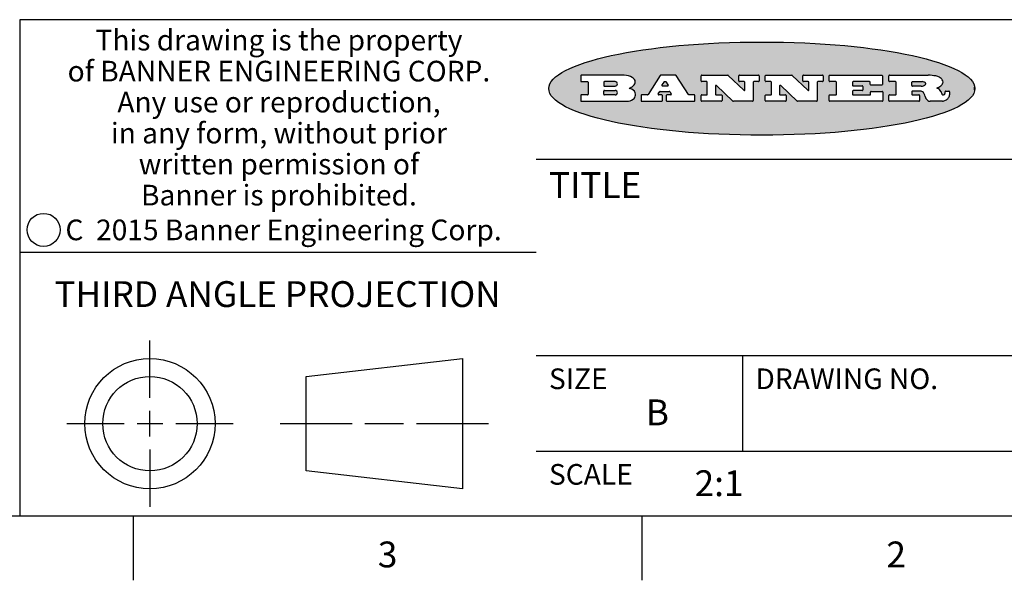
# Model space of a CAD drawing. Units: inches. Extents: x 0.4 to 16.6, y 0.6 to 10.4.
# Drawn here: x 10 to 13.8, y 0.6 to 2.8 of the extents above; entities that cross this region are included whole.
import ezdxf

# ---------------------------------------------------------------- set-up
doc = ezdxf.new("R2010")
doc.units = ezdxf.units.IN
doc.header["$LTSCALE"] = 0.935
doc.header["$MEASUREMENT"] = 0
doc.layers.get('0').update_dxf_attribs({"linetype": 'CONTINUOUS'})
doc.styles.add('TEXTSTYLE_2', font='txt', dxfattribs={"width": 0.8})
doc.styles.add('TEXTSTYLE_3', font='txt', dxfattribs={"width": 0.85})
doc.styles.add('TEXTSTYLE_5', font='txt', dxfattribs={"width": 0.75})

msp = doc.modelspace()

# ---------------------------------------------------------------- hatches: boundary and pattern name
at = {"linetype": 'CONTINUOUS'}
h = msp.add_hatch(color=7, dxfattribs=at)
edge = h.paths.add_edge_path()
edge.add_arc((13.5577001432, 2.5085494649), 0.0173408616, 232.4713476722, 267.338189944)
edge.add_arc((13.5607987082, 2.5143997688), 0.0238935861, 209.8247607259, 235.1255079367)
edge.add_arc((13.5806801742, 2.5212486481), 0.044722495, 195.531588407, 204.7624440448)
edge.add_line((13.5375908118, 2.5092733232), (13.5357868108, 2.5153423266))
edge.add_arc((13.4974076135, 2.5055452462), 0.0396099176, 14.3201081283, 22.4984722084)
edge.add_arc((13.5201739219, 2.5145168728), 0.0151491919, 24.098260853, 63.0369451818)
edge.add_arc((13.5161192671, 2.5062372524), 0.0243676582, 63.3666028271, 90.3937697637)
edge.add_line((13.5159517998, 2.5306043351), (13.4883447845, 2.5306043351))
edge.add_arc((13.4883447827, 2.5281293355), 0.0024749995, 89.9999571958, 180.0000428043)
edge.add_line((13.4858697831, 2.5281293337), (13.4858697831, 2.5184303283))
edge.add_arc((13.4883447827, 2.5184303265), 0.0024749995, 179.9999571957, 270.0000428042)
edge.add_line((13.4883447845, 2.5159553269), (13.5130037982, 2.5159553269))
edge.add_arc((13.5130038, 2.5134803274), 0.0024749995, 359.9999571957, 90.0000428042)
edge.add_line((13.5154787995, 2.5134803256), (13.5154787995, 2.4937023146))
edge.add_arc((13.5130038, 2.4937023128), 0.0024749995, 269.9999571958, 4.28043e-05)
edge.add_line((13.5130037982, 2.4912273132), (13.3994327352, 2.4912273132))
edge.add_arc((13.3994327333, 2.4937023128), 0.0024749995, 179.9999571957, 270.0000428043)
edge.add_line((13.3969577338, 2.4937023146), (13.3969577338, 2.5135023256))
edge.add_arc((13.3994327333, 2.5135023274), 0.0024749995, 89.9999571957, 180.0000428043)
edge.add_line((13.3994327352, 2.515977327), (13.4221787478, 2.515977327))
edge.add_arc((13.4221787497, 2.5184523265), 0.0024749995, 269.9999571956, 4.28042e-05)
edge.add_line((13.4246537492, 2.5184523283), (13.4246537492, 2.564807354))
edge.add_arc((13.4221787497, 2.5648073559), 0.0024749995, 359.9999571957, 90.0000428043)
edge.add_line((13.4221787478, 2.5672823554), (13.3994327352, 2.5672823554))
edge.add_arc((13.3994327333, 2.5697573549), 0.0024749995, 179.9999571957, 270.0000428043)
edge.add_line((13.3969577338, 2.5697573568), (13.3969577338, 2.5895573678))
edge.add_arc((13.3994327333, 2.5895573696), 0.0024749995, 89.9999571957, 180.0000428043)
edge.add_line((13.3994327352, 2.5920323691), (13.5490138181, 2.5920323691))
edge.add_arc((13.5463505148, 2.4094934586), 0.1825583387, 79.8618509324, 89.1640948679)
edge.add_arc((13.5726548052, 2.5503169747), 0.039319019, 59.1202086415, 81.4730239328)
edge.add_arc((13.5783142014, 2.5566516438), 0.0310192946, 34.7540871, 62.0879016178)
edge.add_arc((13.5900029525, 2.565201245), 0.0165459396, 1.548452892, 33.5033152417)
edge.add_arc((13.5932995477, 2.5653696972), 0.0132462337, 331.1510006998, 1.205404301)
edge.add_arc((13.5822888914, 2.5720482849), 0.0261183659, 305.6373831893, 329.9727629745)
edge.add_arc((13.5519569538, 2.6152551345), 0.0789082104, 292.906155071, 305.2574666259)
edge.add_arc((13.5282557878, 2.4386010294), 0.117346916, 58.614769177, 62.3737227606)
edge.add_arc((13.5761387404, 2.5167282896), 0.0257145923, 39.3804255939, 59.0361096173)
edge.add_arc((13.5750183849, 2.5166552064), 0.0266349791, 20.3630922153, 37.9727053099)
edge.add_arc((13.5571178432, 2.509473798), 0.0459185159, 15.6740290068, 20.9917271228)
edge.add_arc((13.6156881783, 2.525116781), 0.0147197649, 192.7054516565, 206.0594861022)
edge.add_arc((13.6071938412, 2.5209082945), 0.0052403997, 205.5232099488, 227.5054868079)
edge.add_arc((13.6054655419, 2.5190929218), 0.0027347709, 228.5117626737, 266.1485845754)
edge.add_line((13.6052818493, 2.5163643272), (13.60639085, 2.5163643272))
edge.add_arc((13.6063292954, 2.5296129864), 0.0132488022, 270.266200055, 281.2404888597)
edge.add_arc((13.6075235364, 2.5238762928), 0.0073895522, 280.8288201977, 305.0837508495)
edge.add_arc((13.607924718, 2.5230254464), 0.0064647042, 306.5086174083, 340.2162360092)
edge.add_arc((13.6027235414, 2.524769508), 0.0119498009, 340.7883861657, 1.1691452593)
edge.add_line((13.6146708546, 2.525013332), (13.6146708546, 2.5276393334))
edge.add_arc((13.6171458541, 2.5276393353), 0.0024749995, 89.9999571958, 180.0000428043)
edge.add_line((13.6171458559, 2.5301143348), (13.6292558626, 2.5301143348))
edge.add_arc((13.6292558645, 2.5276393353), 0.0024749995, 359.9999571957, 90.0000428042)
edge.add_line((13.631730864, 2.5276393334), (13.631730864, 2.516087327))
edge.add_arc((13.6141751675, 2.5161916447), 0.0175560065, 332.2279060967, 359.6595469939)
edge.add_arc((13.6048681567, 2.5210861501), 0.0280715479, 308.5071794988, 332.2400656899)
edge.add_arc((13.5978759713, 2.5286873679), 0.0383802683, 288.7656836787, 309.6104317088)
edge.add_arc((13.6036139387, 2.5111006186), 0.0198837666, 271.8586572978, 289.4131338543)
edge.add_line((13.6042588488, 2.4912273132), (13.5568948225, 2.4912273132))
edge = h.paths.add_edge_path()
edge.add_arc((13.1673166046, 2.4937023128), 0.0024749995, 179.9999571957, 270.0000428042)
edge.add_line((13.1648416051, 2.4937023146), (13.1648416051, 2.5135023256))
edge.add_arc((13.1673166046, 2.5135023274), 0.0024749995, 89.9999571958, 180.0000428043)
edge.add_line((13.1673166065, 2.515977327), (13.1912396197, 2.515977327))
edge.add_arc((13.1912396216, 2.5184523265), 0.0024749995, 269.9999571956, 4.28042e-05)
edge.add_line((13.1937146211, 2.5184523283), (13.1937146211, 2.564807354))
edge.add_arc((13.1912396216, 2.5648073559), 0.0024749995, 359.9999571957, 90.0000428043)
edge.add_line((13.1912396197, 2.5672823554), (13.1673166065, 2.5672823554))
edge.add_arc((13.1673166046, 2.5697573549), 0.0024749995, 179.9999571957, 270.0000428043)
edge.add_line((13.1648416051, 2.5697573568), (13.1648416051, 2.5895573678))
edge.add_arc((13.1673166046, 2.5895573696), 0.0024749995, 89.9999571958, 180.0000428043)
edge.add_line((13.1673166065, 2.5920323691), (13.3691097184, 2.5920323691))
edge.add_arc((13.3691097202, 2.5895573696), 0.0024749995, 359.9999571957, 90.0000428042)
edge.add_line((13.3715847197, 2.5895573678), (13.3715847197, 2.5565573495))
edge.add_arc((13.3691097202, 2.5565573476), 0.0024749995, 269.9999571956, 4.28042e-05)
edge.add_line((13.3691097184, 2.5540823481), (13.3272456952, 2.5540823481))
edge.add_arc((13.3272456933, 2.5565573476), 0.0024749995, 179.9999571957, 270.0000428043)
edge.add_line((13.3247706938, 2.5565573495), (13.3247706938, 2.564807354))
edge.add_arc((13.3222956943, 2.5648073559), 0.0024749995, 359.9999571957, 90.0000428043)
edge.add_line((13.3222956924, 2.5672823554), (13.2582556569, 2.5672823554))
edge.add_arc((13.2582556551, 2.5648073559), 0.0024749995, 89.9999571957, 180.0000428043)
edge.add_line((13.2557806555, 2.564807354), (13.2557806555, 2.5532573476))
edge.add_arc((13.2582556551, 2.5532573458), 0.0024749995, 179.9999571957, 270.0000428042)
edge.add_line((13.2582556569, 2.5507823463), (13.2934226764, 2.5507823463))
edge.add_arc((13.2934226783, 2.5483073467), 0.0024749995, 359.9999571957, 90.0000428042)
edge.add_line((13.2958976778, 2.5483073449), (13.2958976778, 2.5349523375))
edge.add_arc((13.2934226783, 2.5349523356), 0.0024749995, 269.9999571956, 4.28042e-05)
edge.add_line((13.2934226764, 2.5324773361), (13.2582556569, 2.5324773361))
edge.add_arc((13.2582556551, 2.5300023366), 0.0024749995, 89.9999571957, 180.0000428043)
edge.add_line((13.2557806555, 2.5300023347), (13.2557806555, 2.5184523283))
edge.add_arc((13.2582556551, 2.5184523265), 0.0024749995, 179.9999571957, 270.0000428043)
edge.add_line((13.2582556569, 2.515977327), (13.3232596929, 2.515977327))
edge.add_arc((13.3232596948, 2.5184523265), 0.0024749995, 269.9999571958, 4.28043e-05)
edge.add_line((13.3257346943, 2.5184523283), (13.3257346943, 2.5267023329))
edge.add_arc((13.3282096938, 2.5267023348), 0.0024749995, 89.9999571957, 180.0000428043)
edge.add_line((13.3282096957, 2.5291773343), (13.3705287192, 2.5291773343))
edge.add_arc((13.370528721, 2.5267023348), 0.0024749995, 359.9999571957, 90.0000428043)
edge.add_line((13.3730037205, 2.5267023329), (13.3730037205, 2.4937023146))
edge.add_arc((13.370528721, 2.4937023128), 0.0024749995, 269.9999571957, 4.28043e-05)
edge.add_line((13.3705287192, 2.4912273132), (13.1673166065, 2.4912273132))
edge = h.paths.add_edge_path()
edge.add_arc((13.0426374026, 2.493701481), 0.0024741678, 226.3477981898, 270.0031206038)
edge.add_line((13.0409295364, 2.4919113136), (12.9776495013, 2.5522893471))
edge.add_arc((12.9759408003, 2.5504984093), 0.0024753014, 46.3461263059, 180.0014637321)
edge.add_line((12.973465499, 2.5504983461), (12.973465499, 2.5184523283))
edge.add_arc((12.9759404985, 2.5184523265), 0.0024749995, 179.9999571957, 270.0000428043)
edge.add_line((12.9759405003, 2.515977327), (12.9962575116, 2.515977327))
edge.add_arc((12.9962575135, 2.5135023274), 0.0024749995, 359.9999571957, 90.0000428043)
edge.add_line((12.998732513, 2.5135023256), (12.998732513, 2.4937023146))
edge.add_arc((12.9962575135, 2.4937023128), 0.0024749995, 269.9999571957, 4.28043e-05)
edge.add_line((12.9962575116, 2.4912273132), (12.9205934696, 2.4912273132))
edge.add_arc((12.9205934678, 2.4937023128), 0.0024749995, 179.9999571957, 270.0000428043)
edge.add_line((12.9181184683, 2.4937023146), (12.9181184683, 2.5135023256))
edge.add_arc((12.9205934678, 2.5135023274), 0.0024749995, 89.9999571956, 180.0000428042)
edge.add_line((12.9205934696, 2.515977327), (12.93923948, 2.515977327))
edge.add_arc((12.9392394818, 2.5184523265), 0.0024749995, 269.9999571957, 4.28043e-05)
edge.add_line((12.9417144814, 2.5184523283), (12.9417144814, 2.564807354))
edge.add_arc((12.9392394818, 2.5648073559), 0.0024749995, 359.9999571957, 90.0000428043)
edge.add_line((12.93923948, 2.5672823554), (12.9205934696, 2.5672823554))
edge.add_arc((12.9205934678, 2.5697573549), 0.0024749995, 179.9999571957, 270.0000428043)
edge.add_line((12.9181184683, 2.5697573568), (12.9181184683, 2.5895573678))
edge.add_arc((12.9205934678, 2.5895573696), 0.0024749995, 89.9999571956, 180.0000428042)
edge.add_line((12.9205934696, 2.5920323691), (13.0210515254, 2.5920323691))
edge.add_arc((13.0210516601, 2.5895582013), 0.0024741678, 46.3477981898, 90.0031206038)
edge.add_line((13.0227595263, 2.5913483688), (13.0827925596, 2.534068337))
edge.add_arc((13.0845012605, 2.5358592748), 0.0024753014, 226.3461263059, 0.0014637321)
edge.add_line((13.0869765619, 2.535859338), (13.0869765619, 2.564807354))
edge.add_arc((13.0845015624, 2.5648073559), 0.0024749995, 359.9999571957, 90.0000428043)
edge.add_line((13.0845015605, 2.5672823554), (13.0657255501, 2.5672823554))
edge.add_arc((13.0657255483, 2.5697573549), 0.0024749995, 179.9999571957, 270.0000428043)
edge.add_line((13.0632505488, 2.5697573568), (13.0632505488, 2.5895573678))
edge.add_arc((13.0657255483, 2.5895573696), 0.0024749995, 89.9999571957, 180.0000428043)
edge.add_line((13.0657255501, 2.5920323691), (13.1397265912, 2.5920323691))
edge.add_arc((13.139726593, 2.5895573696), 0.0024749995, 359.9999571957, 90.0000428043)
edge.add_line((13.1422015925, 2.5895573678), (13.1422015925, 2.5697573568))
edge.add_arc((13.139726593, 2.5697573549), 0.0024749995, 269.9999571956, 4.28042e-05)
edge.add_line((13.1397265912, 2.5672823554), (13.1217935812, 2.5672823554))
edge.add_arc((13.1217935794, 2.5648073559), 0.0024749995, 89.9999571957, 180.0000428042)
edge.add_line((13.1193185799, 2.564807354), (13.1193185799, 2.4937023146))
edge.add_arc((13.1168435803, 2.4937023128), 0.0024749995, 269.9999571957, 4.28043e-05)
edge.add_line((13.1168435785, 2.4912273132), (13.0426375373, 2.4912273132))
edge = h.paths.add_edge_path()
edge.add_arc((12.7943847649, 2.4937027294), 0.0024754162, 226.3593695813, 270.0146919953)
edge.add_line((12.7926763987, 2.4919113136), (12.7293963636, 2.5522893471))
edge.add_arc((12.7276876627, 2.5504984093), 0.0024753014, 46.3461263059, 180.0014637321)
edge.add_line((12.7252123613, 2.5504983461), (12.7252123613, 2.5184523283))
edge.add_arc((12.7276873608, 2.5184523265), 0.0024749995, 179.9999571957, 270.0000428043)
edge.add_line((12.7276873627, 2.515977327), (12.7480043739, 2.515977327))
edge.add_arc((12.7480043758, 2.5135023274), 0.0024749995, 359.9999571957, 90.0000428043)
edge.add_line((12.7504793753, 2.5135023256), (12.7504793753, 2.4937023146))
edge.add_arc((12.7480043758, 2.4937023128), 0.0024749995, 269.9999571958, 4.28043e-05)
edge.add_line((12.7480043739, 2.4912273132), (12.672340332, 2.4912273132))
edge.add_arc((12.6723403301, 2.4937023128), 0.0024749995, 179.9999571957, 270.0000428042)
edge.add_line((12.6698653306, 2.4937023146), (12.6698653306, 2.5135023256))
edge.add_arc((12.6723403301, 2.5135023274), 0.0024749995, 89.9999571957, 180.0000428043)
edge.add_line((12.672340332, 2.515977327), (12.6909873423, 2.515977327))
edge.add_arc((12.6909873442, 2.5184523265), 0.0024749995, 269.9999571957, 4.28043e-05)
edge.add_line((12.6934623437, 2.5184523283), (12.6934623437, 2.564807354))
edge.add_arc((12.6909873442, 2.5648073559), 0.0024749995, 359.9999571957, 90.0000428043)
edge.add_line((12.6909873423, 2.5672823554), (12.672340332, 2.5672823554))
edge.add_arc((12.6723403301, 2.5697573549), 0.0024749995, 179.9999571957, 270.0000428043)
edge.add_line((12.6698653306, 2.5697573568), (12.6698653306, 2.5895573678))
edge.add_arc((12.6723403301, 2.5895573696), 0.0024749995, 89.9999571957, 180.0000428043)
edge.add_line((12.672340332, 2.5920323691), (12.7727983877, 2.5920323691))
edge.add_arc((12.7727985224, 2.5895582013), 0.0024741678, 46.3477981899, 90.0031206038)
edge.add_line((12.7745063886, 2.5913483688), (12.8345394219, 2.534068337))
edge.add_arc((12.8362481229, 2.5358592748), 0.0024753014, 226.3461263059, 0.0014637321)
edge.add_line((12.8387234242, 2.535859338), (12.8387234242, 2.564807354))
edge.add_arc((12.8362484247, 2.5648073559), 0.0024749995, 359.9999571957, 90.0000428043)
edge.add_line((12.8362484229, 2.5672823554), (12.8174724125, 2.5672823554))
edge.add_arc((12.8174724106, 2.5697573549), 0.0024749995, 179.9999571957, 270.0000428043)
edge.add_line((12.8149974111, 2.5697573568), (12.8149974111, 2.5895573678))
edge.add_arc((12.8174724106, 2.5895573696), 0.0024749995, 89.9999571958, 180.0000428043)
edge.add_line((12.8174724125, 2.5920323691), (12.8914734535, 2.5920323691))
edge.add_arc((12.8914734553, 2.5895573696), 0.0024749995, 359.9999571957, 90.0000428042)
edge.add_line((12.8939484549, 2.5895573678), (12.8939484549, 2.5697573568))
edge.add_arc((12.8914734553, 2.5697573549), 0.0024749995, 269.9999571958, 4.28043e-05)
edge.add_line((12.8914734535, 2.5672823554), (12.8735404436, 2.5672823554))
edge.add_arc((12.8735404417, 2.5648073559), 0.0024749995, 89.9999571957, 180.0000428043)
edge.add_line((12.8710654422, 2.564807354), (12.8710654422, 2.4937023146))
edge.add_arc((12.8685904427, 2.4937023128), 0.0024749995, 269.9999571957, 4.28043e-05)
edge.add_line((12.8685904408, 2.4912273132), (12.7943853997, 2.4912273132))
edge = h.paths.add_edge_path()
edge.add_arc((12.3792298263, 2.539634765), 0.048483885, 273.21763719, 303.0749121182)
edge.add_arc((12.3940692204, 2.5168671561), 0.0213072145, 303.0488228549, 355.7263138674)
edge.add_arc((12.400005721, 2.5168763464), 0.0153945295, 354.0454548824, 5.1878013979)
edge.add_arc((12.3931760319, 2.5166878286), 0.0222174455, 4.0793399388, 69.834329283)
edge.add_line((12.4008351814, 2.5375433389), (12.3907841758, 2.5410923409))
edge.add_line((12.3907841758, 2.5410923409), (12.3990241804, 2.5458683435))
edge.add_arc((12.3771587979, 2.5826952352), 0.0428289026, 300.6990502959, 319.0591802498)
edge.add_arc((12.3971873948, 2.5665668817), 0.0171568255, 315.9145124245, 16.0049121282)
edge.add_arc((12.3922357827, 2.5632132173), 0.0229166529, 20.6563876465, 62.3316896973)
edge.add_arc((12.371573659, 2.5302846524), 0.061747717, 59.5385584989, 90.0050977555)
edge.add_line((12.3715681652, 2.5920323691), (12.2055050731, 2.5920323691))
edge.add_arc((12.2055050712, 2.5895573696), 0.0024749995, 89.9999571957, 180.0000428043)
edge.add_line((12.2030300717, 2.5895573678), (12.2030300717, 2.5697573568))
edge.add_arc((12.2055050712, 2.5697573549), 0.0024749995, 179.9999571957, 270.0000428043)
edge.add_line((12.2055050731, 2.5672823554), (12.2294470864, 2.5672823554))
edge.add_arc((12.2294470882, 2.5648073559), 0.0024749995, 359.9999571957, 90.0000428043)
edge.add_line((12.2319220877, 2.564807354), (12.2319220877, 2.5184523283))
edge.add_arc((12.2294470882, 2.5184523265), 0.0024749995, 269.9999571957, 4.28043e-05)
edge.add_line((12.2294470864, 2.515977327), (12.2055050731, 2.515977327))
edge.add_arc((12.2055050712, 2.5135023274), 0.0024749995, 89.9999571957, 180.0000428043)
edge.add_line((12.2030300717, 2.5135023256), (12.2030300717, 2.4937023146))
edge.add_arc((12.2055050712, 2.4937023128), 0.0024749995, 179.9999571957, 270.0000428043)
edge.add_line((12.2055050731, 2.4912273132), (12.3819511709, 2.4912273132))
edge = h.paths.add_edge_path()
edge.add_arc((12.5168642476, 2.4937023128), 0.0024749995, 269.9999571957, 4.28043e-05)
edge.add_line((12.5193392471, 2.4937023146), (12.5193392471, 2.5135023256))
edge.add_arc((12.5168642476, 2.5135023274), 0.0024749995, 359.9999571957, 90.0000428043)
edge.add_line((12.5168642458, 2.515977327), (12.5055812395, 2.515977327))
edge.add_arc((12.5055811302, 2.518452367), 0.0024750401, 147.6063258011, 270.0025305754)
edge.add_line((12.5034912383, 2.5197783291), (12.5090072414, 2.5284723339))
edge.add_arc((12.5110971723, 2.5271461342), 0.0024752003, 89.998372645, 147.602165307)
edge.add_line((12.5110972426, 2.5296213345), (12.5459752619, 2.5296213345))
edge.add_arc((12.5459747223, 2.5271458744), 0.0024754602, 32.8959418573, 89.9875097202)
edge.add_line((12.548053263, 2.5284903339), (12.5536792662, 2.5197973291))
edge.add_arc((12.5516012439, 2.5184525341), 0.0024752071, 270.0004896794, 32.9089806818)
edge.add_line((12.551601265, 2.515977327), (12.537150257, 2.515977327))
edge.add_arc((12.5371502552, 2.5135023274), 0.0024749995, 89.9999571958, 180.0000428043)
edge.add_line((12.5346752556, 2.5135023256), (12.5346752556, 2.4937023146))
edge.add_arc((12.5371502552, 2.4937023128), 0.0024749995, 179.9999571957, 270.0000428042)
edge.add_line((12.537150257, 2.4912273132), (12.6424313154, 2.4912273132))
edge.add_arc((12.6424313172, 2.4937023128), 0.0024749995, 269.9999571957, 4.28043e-05)
edge.add_line((12.6449063168, 2.4937023146), (12.6449063168, 2.5135023256))
edge.add_arc((12.6424313172, 2.5135023274), 0.0024749995, 359.9999571957, 90.0000428043)
edge.add_line((12.6424313154, 2.515977327), (12.6224153043, 2.515977327))
edge.add_arc((12.6224154248, 2.518451368), 0.002474041, 212.9056413127, 269.9972091756)
edge.add_line((12.6203383031, 2.5171073276), (12.5725822767, 2.5909023685))
edge.add_arc((12.570504655, 2.589557409), 0.0024749602, 32.9172174468, 90.0087853097)
edge.add_line((12.5705042755, 2.5920323691), (12.5133292438, 2.5920323691))
edge.add_arc((12.5133291735, 2.5895571688), 0.0024752003, 89.9983726451, 147.602165307)
edge.add_line((12.5112392426, 2.5908833685), (12.4644392167, 2.5171263276))
edge.add_arc((12.4623492858, 2.5184525273), 0.0024752003, 269.9983726451, 327.602165307)
edge.add_line((12.4623492155, 2.515977327), (12.4394882028, 2.515977327))
edge.add_arc((12.439488201, 2.5135023274), 0.0024749995, 89.9999571958, 180.0000428043)
edge.add_line((12.4370132015, 2.5135023256), (12.4370132015, 2.4937023146))
edge.add_arc((12.439488201, 2.4937023128), 0.0024749995, 179.9999571957, 270.0000428042)
edge.add_line((12.4394882028, 2.4912273132), (12.5168642458, 2.4912273132))
edge = h.paths.add_edge_path()
edge.add_arc((12.2949101208, 2.5184523265), 0.0024749995, 179.9999571957, 270.0000428043)
edge.add_line((12.2924351213, 2.5184523283), (12.2924351213, 2.5308273352))
edge.add_arc((12.2949101208, 2.530827337), 0.0024749995, 89.9999571957, 180.0000428043)
edge.add_line((12.2949101227, 2.5333023366), (12.3362731456, 2.5333023366))
edge.add_arc((12.3362731456, 2.5246398318), 0.0086625048, 270, 90)
edge.add_line((12.3362731456, 2.515977327), (12.2949101227, 2.515977327))
edge = h.paths.add_edge_path()
edge.add_arc((13.4883447827, 2.5520823451), 0.0024749995, 179.9999571957, 270.0000428042)
edge.add_line((13.4858697831, 2.552082347), (13.4858697831, 2.564807354))
edge.add_arc((13.4883447827, 2.5648073559), 0.0024749995, 89.9999571958, 180.0000428043)
edge.add_line((13.4883447845, 2.5672823554), (13.5251458049, 2.5672823554))
edge.add_arc((13.5236009174, 2.5388278764), 0.0284963867, 70.3834917948, 86.8922743861)
edge.add_arc((13.5284605274, 2.5518696094), 0.0145814632, 54.6746025112, 71.1660573124)
edge.add_arc((13.5335900184, 2.5587235346), 0.0060275915, 20.9055592135, 56.7851676243)
edge.add_arc((13.5348905773, 2.5593838168), 0.0045795888, 355.6235353944, 18.9942678268)
edge.add_arc((13.533683767, 2.559677593), 0.0058087709, 318.8515287446, 353.6422345323)
edge.add_arc((13.5295131508, 2.5629115009), 0.0110815393, 306.758405961, 320.4502234234)
edge.add_arc((13.5238839599, 2.5706523294), 0.0206523367, 289.6883413472, 306.4184925496)
edge.add_arc((13.5219564542, 2.5750459767), 0.0254407115, 270.7327484175, 290.441894219)
edge.add_line((13.5222818033, 2.5496073456), (13.4883447845, 2.5496073456))
edge = h.paths.add_edge_path()
edge.add_arc((12.3362731456, 2.5586198506), 0.0086625048, 270, 90)
edge.add_line((12.3362731456, 2.5672823554), (12.2949101227, 2.5672823554))
edge.add_arc((12.2949101208, 2.5648073559), 0.0024749995, 89.9999571957, 180.0000428043)
edge.add_line((12.2924351213, 2.564807354), (12.2924351213, 2.5524323472))
edge.add_arc((12.2949101208, 2.5524323453), 0.0024749995, 179.9999571957, 270.0000428043)
edge.add_line((12.2949101227, 2.5499573458), (12.3362731456, 2.5499573458))
edge = h.paths.add_edge_path()
edge.add_arc((12.5401702375, 2.5530465533), 0.0024752071, 270.0004896793, 32.9089806818)
edge.add_line((12.5422482598, 2.5543913483), (12.5349892558, 2.5656073545))
edge.add_arc((12.532910715, 2.564262895), 0.0024754602, 32.8959418573, 89.9875097202)
edge.add_line((12.5329112547, 2.5667383551), (12.5267302512, 2.5667383551))
edge.add_arc((12.5267301809, 2.5642631548), 0.0024752003, 89.998372645, 147.602165307)
edge.add_line((12.5246402501, 2.5655893545), (12.5175232461, 2.5543723483))
edge.add_arc((12.519613138, 2.5530463862), 0.0024750401, 147.6063258012, 270.0025305754)
edge.add_line((12.5196132473, 2.5505713461), (12.5401702587, 2.5505713461))
edge = h.paths.add_edge_path()
edge.add_ellipse((12.9046654608, 2.5403783405), major_axis=(-0.8250004575, 0), ratio=0.218572, start_angle=0, end_angle=360)

# ---------------------------------------------------------------- linework, layer by layer
at = {"color": 7, "linetype": 'CONTINUOUS'}
for p, q in [((16.38, 2.807), (10.03, 2.807)), ((10.03, 2.807), (10.03, 0.887)), ((12.2030300717, 2.5895573678), (12.2030300717, 2.5697573568)), ((12.3715681652, 2.5920323691), (12.2055050731, 2.5920323691)), ((12.2055050731, 2.5672823554), (12.2294470864, 2.5672823554)), ((12.2319220877, 2.564807354), (12.2319220877, 2.5184523283)), ((12.2924351213, 2.564807354), (12.2924351213, 2.5524323472)), ((12.3362731456, 2.5672823554), (12.2949101227, 2.5672823554)), ((12.5112392426, 2.5908833685), (12.4644392167, 2.5171263276)), ((12.5705042755, 2.5920323691), (12.5133292438, 2.5920323691)), ((12.5246402501, 2.5655893545), (12.5175232461, 2.5543723483)), ((12.5329112547, 2.5667383551), (12.5267302512, 2.5667383551)), ((12.5422482598, 2.5543913483), (12.5349892558, 2.5656073545)), ((12.6203383031, 2.5171073276), (12.5725822767, 2.5909023685)), ((12.6698653306, 2.5697573568), (12.6698653306, 2.5895573678)), ((12.672340332, 2.5920323691), (12.7727983877, 2.5920323691)), ((12.6909873423, 2.5672823554), (12.672340332, 2.5672823554)), ((12.6934623437, 2.5184523283), (12.6934623437, 2.564807354)), ((12.7745063886, 2.5913483688), (12.8345394219, 2.534068337)), ((12.8149974111, 2.5697573568), (12.8149974111, 2.5895573678)), ((12.8174724125, 2.5920323691), (12.8914734535, 2.5920323691)), ((12.8362484229, 2.5672823554), (12.8174724125, 2.5672823554)), ((12.8387234242, 2.535859338), (12.8387234242, 2.564807354)), ((12.8710654422, 2.564807354), (12.8710654422, 2.4937023146)), ((12.8914734535, 2.5672823554), (12.8735404436, 2.5672823554)), ((12.8939484549, 2.5895573678), (12.8939484549, 2.5697573568)), ((12.9181184683, 2.5697573568), (12.9181184683, 2.5895573678)), ((12.9205934696, 2.5920323691), (13.0210515254, 2.5920323691)), ((12.93923948, 2.5672823554), (12.9205934696, 2.5672823554)), ((12.9417144814, 2.5184523283), (12.9417144814, 2.564807354)), ((13.0227595263, 2.5913483688), (13.0827925596, 2.534068337)), ((13.0632505488, 2.5697573568), (13.0632505488, 2.5895573678)), ((13.0657255501, 2.5920323691), (13.1397265912, 2.5920323691)), ((13.0845015605, 2.5672823554), (13.0657255501, 2.5672823554)), ((13.0869765619, 2.535859338), (13.0869765619, 2.564807354)), ((13.1193185799, 2.564807354), (13.1193185799, 2.4937023146)), ((13.1397265912, 2.5672823554), (13.1217935812, 2.5672823554)), ((13.1422015925, 2.5895573678), (13.1422015925, 2.5697573568)), ((13.1648416051, 2.5697573568), (13.1648416051, 2.5895573678)), ((13.1673166065, 2.5920323691), (13.3691097184, 2.5920323691)), ((13.1912396197, 2.5672823554), (13.1673166065, 2.5672823554)), ((13.1937146211, 2.5184523283), (13.1937146211, 2.564807354)), ((13.2557806555, 2.564807354), (13.2557806555, 2.5532573476)), ((13.3222956924, 2.5672823554), (13.2582556569, 2.5672823554)), ((13.3247706938, 2.5565573495), (13.3247706938, 2.564807354)), ((13.3715847197, 2.5895573678), (13.3715847197, 2.5565573495)), ((13.3969577338, 2.5697573568), (13.3969577338, 2.5895573678)), ((13.3994327352, 2.5920323691), (13.5490138181, 2.5920323691)), ((13.4221787478, 2.5672823554), (13.3994327352, 2.5672823554)), ((13.4246537492, 2.5184523283), (13.4246537492, 2.564807354)), ((13.4858697831, 2.552082347), (13.4858697831, 2.564807354)), ((13.4883447845, 2.5672823554), (13.5251458049, 2.5672823554)), ((12.2924351213, 2.5184523283), (12.2924351213, 2.5308273352)), ((12.2949101227, 2.5499573458), (12.3362731456, 2.5499573458)), ((12.2949101227, 2.5333023366), (12.3362731456, 2.5333023366)), ((12.3907841758, 2.5410923409), (12.3990241804, 2.5458683435)), ((12.4008351814, 2.5375433389), (12.3907841758, 2.5410923409)), ((12.5034912383, 2.5197783291), (12.5090072414, 2.5284723339)), ((12.5110972426, 2.5296213345), (12.5459752619, 2.5296213345)), ((12.5196132473, 2.5505713461), (12.5401702587, 2.5505713461)), ((12.548053263, 2.5284903339), (12.5536792662, 2.5197973291)), ((12.7252123613, 2.5504983461), (12.7252123613, 2.5184523283)), ((12.7926763987, 2.4919113136), (12.7293963636, 2.5522893471)), ((12.973465499, 2.5504983461), (12.973465499, 2.5184523283)), ((13.0409295364, 2.4919113136), (12.9776495013, 2.5522893471)), ((13.2557806555, 2.5300023347), (13.2557806555, 2.5184523283)), ((13.2582556569, 2.5507823463), (13.2934226764, 2.5507823463)), ((13.2934226764, 2.5324773361), (13.2582556569, 2.5324773361)), ((13.2958976778, 2.5483073449), (13.2958976778, 2.5349523375)), ((13.3257346943, 2.5184523283), (13.3257346943, 2.5267023329)), ((13.3691097184, 2.5540823481), (13.3272456952, 2.5540823481)), ((13.3282096957, 2.5291773343), (13.3705287192, 2.5291773343)), ((13.3730037205, 2.5267023329), (13.3730037205, 2.4937023146)), ((13.4858697831, 2.5281293337), (13.4858697831, 2.5184303283)), ((13.5222818033, 2.5496073456), (13.4883447845, 2.5496073456)), ((13.5159517998, 2.5306043351), (13.4883447845, 2.5306043351)), ((13.6146708546, 2.525013332), (13.6146708546, 2.5276393334)), ((13.6171458559, 2.5301143348), (13.6292558626, 2.5301143348)), ((13.631730864, 2.5276393334), (13.631730864, 2.516087327)), ((13.7286871589, 2.5350697372), (13.7286871589, 2.5456869438)), ((12.2030300717, 2.5135023256), (12.2030300717, 2.4937023146)), ((12.2294470864, 2.515977327), (12.2055050731, 2.515977327)), ((12.2055050731, 2.4912273132), (12.3819511709, 2.4912273132)), ((12.3362731456, 2.515977327), (12.2949101227, 2.515977327)), ((12.4370132015, 2.5135023256), (12.4370132015, 2.4937023146)), ((12.4623492155, 2.515977327), (12.4394882028, 2.515977327)), ((12.4394882028, 2.4912273132), (12.5168642458, 2.4912273132)), ((12.5168642458, 2.515977327), (12.5055812395, 2.515977327)), ((12.5193392471, 2.4937023146), (12.5193392471, 2.5135023256)), ((12.5346752556, 2.5135023256), (12.5346752556, 2.4937023146)), ((12.551601265, 2.515977327), (12.537150257, 2.515977327)), ((12.537150257, 2.4912273132), (12.6424313154, 2.4912273132)), ((12.6424313154, 2.515977327), (12.6224153043, 2.515977327)), ((12.6449063168, 2.4937023146), (12.6449063168, 2.5135023256)), ((12.6698653306, 2.4937023146), (12.6698653306, 2.5135023256)), ((12.672340332, 2.515977327), (12.6909873423, 2.515977327)), ((12.7480043739, 2.4912273132), (12.672340332, 2.4912273132)), ((12.7276873627, 2.515977327), (12.7480043739, 2.515977327)), ((12.7504793753, 2.5135023256), (12.7504793753, 2.4937023146)), ((12.8685904408, 2.4912273132), (12.7943853997, 2.4912273132)), ((12.9181184683, 2.4937023146), (12.9181184683, 2.5135023256)), ((12.9205934696, 2.515977327), (12.93923948, 2.515977327)), ((12.9962575116, 2.4912273132), (12.9205934696, 2.4912273132)), ((12.9759405003, 2.515977327), (12.9962575116, 2.515977327)), ((12.998732513, 2.5135023256), (12.998732513, 2.4937023146)), ((13.1168435785, 2.4912273132), (13.0426375373, 2.4912273132)), ((13.1648416051, 2.4937023146), (13.1648416051, 2.5135023256)), ((13.1673166065, 2.515977327), (13.1912396197, 2.515977327)), ((13.3705287192, 2.4912273132), (13.1673166065, 2.4912273132)), ((13.2582556569, 2.515977327), (13.3232596929, 2.515977327)), ((13.3969577338, 2.4937023146), (13.3969577338, 2.5135023256)), ((13.3994327352, 2.515977327), (13.4221787478, 2.515977327)), ((13.5130037982, 2.4912273132), (13.3994327352, 2.4912273132)), ((13.4883447845, 2.5159553269), (13.5130037982, 2.5159553269)), ((13.5154787995, 2.5134803256), (13.5154787995, 2.4937023146)), ((13.5375908118, 2.5092733232), (13.5357868108, 2.5153423266)), ((13.6042588488, 2.4912273132), (13.5568948225, 2.4912273132)), ((13.6052818493, 2.5163643272), (13.60639085, 2.5163643272)), ((12.03, 2.267), (16.38, 2.267)), ((10.03, 1.907), (12.03, 1.907)), ((10.5342808475, 1.343294839), (10.5342808475, 1.565385839)), ((11.1389508475, 1.425992839), (11.7453418475, 1.495385839)), ((11.7453418475, 1.495385839), (11.7453418475, 0.991203839)), ((12.03, 1.507), (16.38, 1.507)), ((12.83, 1.507), (12.83, 1.137)), ((11.1389508475, 1.060596839), (11.1389508475, 1.425992839)), ((10.5342808475, 1.193294839), (10.5342808475, 1.293294839)), ((10.2121898475, 1.243294839), (10.4342808475, 1.243294839)), ((10.4842808475, 1.243294839), (10.5842808475, 1.243294839)), ((10.6342808475, 1.243294839), (10.8563718475, 1.243294839)), ((11.0389508475, 1.243294839), (11.3171028475, 1.243294839)), ((11.3671028475, 1.243294839), (11.5171888475, 1.243294839)), ((11.5671888475, 1.243294839), (11.8453418475, 1.243294839)), ((10.5342808475, 1.143294839), (10.5342808475, 0.921203839)), ((12.03, 1.137), (16.38, 1.137)), ((11.7453418475, 0.991203839), (11.1389508475, 1.060596839)), ((0.62, 0.887), (16.38, 0.887)), ((10.47, 0.887), (10.47, 0.637)), ((12.44, 0.887), (12.44, 0.637))]:
    msp.add_line(p, q, dxfattribs=at)
for centre, radius in [((10.1225539079, 1.9935547577), 0.0638444824), ((10.5342808475, 1.243294839), 0.252091), ((10.5342808475, 1.243294839), 0.182698)]:
    msp.add_circle(centre, radius, dxfattribs=at)
for centre, radius, start, end in [((12.2055050712, 2.5895573696), 0.0024749995, 89.9999571957, 180.0000428043), ((12.2055050712, 2.5697573549), 0.0024749995, 179.9999571957, 270.0000428043), ((12.2294470882, 2.5648073559), 0.0024749995, 359.9999571957, 90.0000428043), ((12.2949101208, 2.5648073559), 0.0024749995, 89.9999571957, 180.0000428043), ((12.3362731456, 2.5586198506), 0.0086625048, 270, 90), ((12.371573659, 2.5302846524), 0.061747717, 59.5385584989, 90.0050977555), ((12.3922357827, 2.5632132173), 0.0229166529, 20.6563876465, 62.3316896973), ((12.3971873948, 2.5665668817), 0.0171568255, 315.9145124245, 16.0049121282), ((12.5133291735, 2.5895571688), 0.0024752003, 89.9983726451, 147.602165307), ((12.5267301809, 2.5642631548), 0.0024752003, 89.998372645, 147.602165307), ((12.532910715, 2.564262895), 0.0024754602, 32.8959418573, 89.9875097202), ((12.570504655, 2.589557409), 0.0024749602, 32.9172174468, 90.0087853097), ((12.6723403301, 2.5895573696), 0.0024749995, 89.9999571957, 180.0000428043), ((12.6723403301, 2.5697573549), 0.0024749995, 179.9999571957, 270.0000428043), ((12.6909873442, 2.5648073559), 0.0024749995, 359.9999571957, 90.0000428043), ((12.7727985224, 2.5895582013), 0.0024741678, 46.3477981899, 90.0031206038), ((12.8174724106, 2.5895573696), 0.0024749995, 89.9999571957, 180.0000428043), ((12.8174724106, 2.5697573549), 0.0024749995, 179.9999571957, 270.0000428043), ((12.8362484247, 2.5648073559), 0.0024749995, 359.9999571957, 90.0000428043), ((12.8735404417, 2.5648073559), 0.0024749995, 89.9999571957, 180.0000428043), ((12.8914734553, 2.5895573696), 0.0024749995, 359.9999571957, 90.0000428043), ((12.8914734553, 2.5697573549), 0.0024749995, 269.9999571957, 4.28043e-05), ((12.9205934678, 2.5895573696), 0.0024749995, 89.9999571957, 180.0000428042), ((12.9205934678, 2.5697573549), 0.0024749995, 179.9999571957, 270.0000428043), ((12.9392394818, 2.5648073559), 0.0024749995, 359.9999571957, 90.0000428043), ((13.0210516601, 2.5895582013), 0.0024741678, 46.3477981899, 90.0031206038), ((13.0657255483, 2.5895573696), 0.0024749995, 89.9999571957, 180.0000428043), ((13.0657255483, 2.5697573549), 0.0024749995, 179.9999571957, 270.0000428043), ((13.0845015624, 2.5648073559), 0.0024749995, 359.9999571957, 90.0000428043), ((13.1217935794, 2.5648073559), 0.0024749995, 89.9999571957, 180.0000428042), ((13.139726593, 2.5895573696), 0.0024749995, 359.9999571957, 90.0000428043), ((13.139726593, 2.5697573549), 0.0024749995, 269.9999571957, 4.28042e-05), ((13.1673166046, 2.5895573696), 0.0024749995, 89.9999571957, 180.0000428043), ((13.1673166046, 2.5697573549), 0.0024749995, 179.9999571957, 270.0000428043), ((13.1912396216, 2.5648073559), 0.0024749995, 359.9999571957, 90.0000428043), ((13.2582556551, 2.5648073559), 0.0024749995, 89.9999571957, 180.0000428043), ((13.3222956943, 2.5648073559), 0.0024749995, 359.9999571957, 90.0000428043), ((13.3272456933, 2.5565573476), 0.0024749995, 179.9999571957, 270.0000428043), ((13.3691097202, 2.5895573696), 0.0024749995, 359.9999571957, 90.0000428043), ((13.3691097202, 2.5565573476), 0.0024749995, 269.9999571957, 4.28042e-05), ((13.3994327333, 2.5895573696), 0.0024749995, 89.9999571957, 180.0000428043), ((13.3994327333, 2.5697573549), 0.0024749995, 179.9999571957, 270.0000428043), ((13.4221787497, 2.5648073559), 0.0024749995, 359.9999571957, 90.0000428043), ((13.4883447827, 2.5648073559), 0.0024749995, 89.9999571957, 180.0000428043), ((13.5236009174, 2.5388278764), 0.0284963867, 70.3834917948, 86.8922743861), ((13.5284605274, 2.5518696094), 0.0145814632, 54.6746025112, 71.1660573124), ((13.5295131508, 2.5629115009), 0.0110815393, 306.758405961, 320.4502234234), ((13.5335900184, 2.5587235346), 0.0060275915, 20.9055592135, 56.7851676243), ((13.533683767, 2.559677593), 0.0058087709, 318.8515287446, 353.6422345323), ((13.5348905773, 2.5593838168), 0.0045795888, 355.6235353944, 18.9942678268), ((13.5463505148, 2.4094934586), 0.1825583387, 79.8618509324, 89.1640948679), ((13.5726548052, 2.5503169747), 0.039319019, 59.1202086415, 81.4730239328), ((13.5783142014, 2.5566516438), 0.0310192946, 34.7540871, 62.0879016178), ((13.5822888914, 2.5720482849), 0.0261183659, 305.6373831893, 329.9727629745), ((13.5900029525, 2.565201245), 0.0165459396, 1.548452892, 33.5033152417), ((13.5932995477, 2.5653696972), 0.0132462337, 331.1510006998, 1.205404301), ((12.2294470882, 2.5184523265), 0.0024749995, 269.9999571957, 4.28043e-05), ((12.2949101208, 2.5524323453), 0.0024749995, 179.9999571957, 270.0000428043), ((12.2949101208, 2.530827337), 0.0024749995, 89.9999571957, 180.0000428043), ((12.2949101208, 2.5184523265), 0.0024749995, 179.9999571957, 270.0000428043), ((12.3362731456, 2.5246398318), 0.0086625048, 270, 90), ((12.3771587979, 2.5826952352), 0.0428289026, 300.6990502959, 319.0591802498), ((12.3931760319, 2.5166878286), 0.0222174455, 4.0793399388, 69.834329283), ((12.400005721, 2.5168763464), 0.0153945295, 354.0454548824, 5.1878013979), ((12.5055811302, 2.518452367), 0.0024750401, 147.6063258011, 270.0025305754), ((12.5110971723, 2.5271461342), 0.0024752003, 89.998372645, 147.602165307), ((12.519613138, 2.5530463862), 0.0024750401, 147.6063258012, 270.0025305754), ((12.5401702375, 2.5530465533), 0.0024752071, 270.0004896793, 32.9089806818), ((12.5459747223, 2.5271458744), 0.0024754602, 32.8959418573, 89.9875097202), ((12.5516012439, 2.5184525341), 0.0024752071, 270.0004896794, 32.9089806818), ((12.6909873442, 2.5184523265), 0.0024749995, 269.9999571957, 4.28043e-05), ((12.7276876627, 2.5504984093), 0.0024753014, 46.3461263059, 180.0014637321), ((12.7276873608, 2.5184523265), 0.0024749995, 179.9999571957, 270.0000428043), ((12.8362481229, 2.5358592748), 0.0024753014, 226.3461263059, 0.0014637321), ((12.9392394818, 2.5184523265), 0.0024749995, 269.9999571957, 4.28043e-05), ((12.9759408003, 2.5504984093), 0.0024753014, 46.3461263059, 180.0014637321), ((12.9759404985, 2.5184523265), 0.0024749995, 179.9999571957, 270.0000428043), ((13.0845012605, 2.5358592748), 0.0024753014, 226.3461263059, 0.0014637321), ((13.1912396216, 2.5184523265), 0.0024749995, 269.9999571957, 4.28042e-05), ((13.2582556551, 2.5532573458), 0.0024749995, 179.9999571957, 270.0000428043), ((13.2582556551, 2.5300023366), 0.0024749995, 89.9999571957, 180.0000428043), ((13.2582556551, 2.5184523265), 0.0024749995, 179.9999571957, 270.0000428043), ((13.2934226783, 2.5483073467), 0.0024749995, 359.9999571957, 90.0000428043), ((13.2934226783, 2.5349523356), 0.0024749995, 269.9999571957, 4.28042e-05), ((13.3232596948, 2.5184523265), 0.0024749995, 269.9999571957, 4.28043e-05), ((13.3282096938, 2.5267023348), 0.0024749995, 89.9999571957, 180.0000428043), ((13.370528721, 2.5267023348), 0.0024749995, 359.9999571957, 90.0000428043), ((13.4221787497, 2.5184523265), 0.0024749995, 269.9999571957, 4.28042e-05), ((13.4883447827, 2.5520823451), 0.0024749995, 179.9999571957, 270.0000428043), ((13.4883447827, 2.5281293355), 0.0024749995, 89.9999571957, 180.0000428043), ((13.4883447827, 2.5184303265), 0.0024749995, 179.9999571957, 270.0000428043), ((13.5161192671, 2.5062372524), 0.0243676582, 63.3666028271, 90.3937697637), ((13.5219564542, 2.5750459767), 0.0254407115, 270.7327484175, 290.441894219), ((13.5201739219, 2.5145168728), 0.0151491919, 24.098260853, 63.0369451818), ((13.5238839599, 2.5706523294), 0.0206523367, 289.6883413472, 306.4184925496), ((13.4974076135, 2.5055452462), 0.0396099176, 14.3201081283, 22.4984722084), ((13.5519569538, 2.6152551345), 0.0789082104, 292.906155071, 305.2574666259), ((13.5282557878, 2.4386010294), 0.117346916, 58.614769177, 62.3737227606), ((13.5761387404, 2.5167282896), 0.0257145923, 39.3804255939, 59.0361096173), ((13.5750183849, 2.5166552064), 0.0266349791, 20.3630922153, 37.9727053099), ((13.5571178432, 2.509473798), 0.0459185159, 15.6740290068, 20.9917271228), ((13.6156881783, 2.525116781), 0.0147197649, 192.7054516565, 206.0594861022), ((13.6071938412, 2.5209082945), 0.0052403997, 205.5232099488, 227.5054868079), ((13.6075235364, 2.5238762928), 0.0073895522, 280.8288201977, 305.0837508495), ((13.607924718, 2.5230254464), 0.0064647042, 306.5086174083, 340.2162360092), ((13.6027235414, 2.524769508), 0.0119498009, 340.7883861657, 1.1691452593), ((13.6171458541, 2.5276393353), 0.0024749995, 89.9999571957, 180.0000428043), ((13.6292558645, 2.5276393353), 0.0024749995, 359.9999571957, 90.0000428043), ((12.2055050712, 2.5135023274), 0.0024749995, 89.9999571957, 180.0000428043), ((12.2055050712, 2.4937023128), 0.0024749995, 179.9999571957, 270.0000428043), ((12.3792298263, 2.539634765), 0.048483885, 273.21763719, 303.0749121182), ((12.3940692204, 2.5168671561), 0.0213072145, 303.0488228549, 355.7263138674), ((12.439488201, 2.5135023274), 0.0024749995, 89.9999571957, 180.0000428043), ((12.439488201, 2.4937023128), 0.0024749995, 179.9999571957, 270.0000428043), ((12.4623492858, 2.5184525273), 0.0024752003, 269.9983726451, 327.602165307), ((12.5168642476, 2.5135023274), 0.0024749995, 359.9999571957, 90.0000428043), ((12.5168642476, 2.4937023128), 0.0024749995, 269.9999571957, 4.28043e-05), ((12.5371502552, 2.5135023274), 0.0024749995, 89.9999571957, 180.0000428043), ((12.5371502552, 2.4937023128), 0.0024749995, 179.9999571957, 270.0000428043), ((12.6224154248, 2.518451368), 0.002474041, 212.9056413127, 269.9972091756), ((12.6424313172, 2.5135023274), 0.0024749995, 359.9999571957, 90.0000428043), ((12.6424313172, 2.4937023128), 0.0024749995, 269.9999571957, 4.28043e-05), ((12.6723403301, 2.5135023274), 0.0024749995, 89.9999571957, 180.0000428043), ((12.6723403301, 2.4937023128), 0.0024749995, 179.9999571957, 270.0000428043), ((12.7480043758, 2.5135023274), 0.0024749995, 359.9999571957, 90.0000428043), ((12.7480043758, 2.4937023128), 0.0024749995, 269.9999571957, 4.28043e-05), ((12.7943847649, 2.4937027294), 0.0024754162, 226.3593695813, 270.0146919953), ((12.8685904427, 2.4937023128), 0.0024749995, 269.9999571957, 4.28043e-05), ((12.9205934678, 2.5135023274), 0.0024749995, 89.9999571957, 180.0000428042), ((12.9205934678, 2.4937023128), 0.0024749995, 179.9999571957, 270.0000428043), ((12.9962575135, 2.5135023274), 0.0024749995, 359.9999571957, 90.0000428043), ((12.9962575135, 2.4937023128), 0.0024749995, 269.9999571957, 4.28043e-05), ((13.0426374026, 2.493701481), 0.0024741678, 226.3477981898, 270.0031206038), ((13.1168435803, 2.4937023128), 0.0024749995, 269.9999571957, 4.28043e-05), ((13.1673166046, 2.5135023274), 0.0024749995, 89.9999571957, 180.0000428043), ((13.1673166046, 2.4937023128), 0.0024749995, 179.9999571957, 270.0000428043), ((13.370528721, 2.4937023128), 0.0024749995, 269.9999571957, 4.28043e-05), ((13.3994327333, 2.5135023274), 0.0024749995, 89.9999571957, 180.0000428043), ((13.3994327333, 2.4937023128), 0.0024749995, 179.9999571957, 270.0000428043), ((13.5130038, 2.5134803274), 0.0024749995, 359.9999571957, 90.0000428043), ((13.5130038, 2.4937023128), 0.0024749995, 269.9999571957, 4.28043e-05), ((13.5806801742, 2.5212486481), 0.044722495, 195.531588407, 204.7624440448), ((13.5607987082, 2.5143997688), 0.0238935861, 209.8247607259, 235.1255079367), ((13.5577001432, 2.5085494649), 0.0173408616, 232.4713476722, 267.338189944), ((13.6054655419, 2.5190929218), 0.0027347709, 228.5117626737, 266.1485845754), ((13.6036139387, 2.5111006186), 0.0198837666, 271.8586572978, 289.4131338543), ((13.6063292954, 2.5296129864), 0.0132488022, 270.266200055, 281.2404888597), ((13.5978759713, 2.5286873679), 0.0383802683, 288.7656836787, 309.6104317088), ((13.6048681567, 2.5210861501), 0.0280715479, 308.5071794988, 332.24006569), ((13.6141751675, 2.5161916447), 0.0175560065, 332.2279060967, 359.6595469939)]:
    msp.add_arc(centre, radius, start, end, dxfattribs=at)
msp.add_ellipse((12.9046654608, 2.5403783405), major_axis=(-0.8250004575, 0), ratio=0.218572, dxfattribs=at)

# ---------------------------------------------------------------- texts
at = {"color": 7, "linetype": 'CONTINUOUS', "line_spacing_factor": 0.9}
for s, insert, char_height, width, attachment_point, style in [('This drawing is the property\\Pof BANNER ENGINEERING CORP.\\PAny use or reproduction,\\Pin any form, without prior\\Pwritten permission of\\PBanner is prohibited.', (11.0340287086, 2.7679425959), 0.08, 1.904, 2, 'TEXTSTYLE_3'), ('TITLE', (12.08, 2.217), 0.1, 0.4, 1, 'TEXTSTYLE_2'), ('C  2015 Banner Engineering Corp.', (11.0519651892, 2.0334024775), 0.08, 1.92, 2, 'TEXTSTYLE_5'), ('THIRD ANGLE PROJECTION', (11.0287658475, 1.794867839), 0.1, 1.76, 2, 'TEXTSTYLE_2'), ('B', (12.5, 1.337), 0.1, 0.08, 2, 'TEXTSTYLE_2'), ('3', (11.455, 0.787), 0.1, 0.08, 2, 'TEXTSTYLE_2'), ('2', (13.425, 0.787), 0.1, 0.08, 2, 'TEXTSTYLE_2')]:
    msp.add_mtext(s, dxfattribs=dict(at, insert=insert, char_height=char_height, width=width, attachment_point=attachment_point, style=style))
at = {"color": 7, "linetype": 'CONTINUOUS', "attachment_point": 1, "line_spacing_factor": 0.9}
for s, insert, char_height, width in [('SIZE', (12.08, 1.457), 0.08, 0.32), ('DRAWING NO.', (12.88, 1.457), 0.08, 0.88), ('SCALE', (12.08, 1.087), 0.08, 0.4), ('2:1', (12.644264911, 1.0627941725), 0.1, 0.3)]:
    msp.add_mtext(s, dxfattribs=dict(at, insert=insert, char_height=char_height, width=width))

doc.saveas('drawing.dxf')
